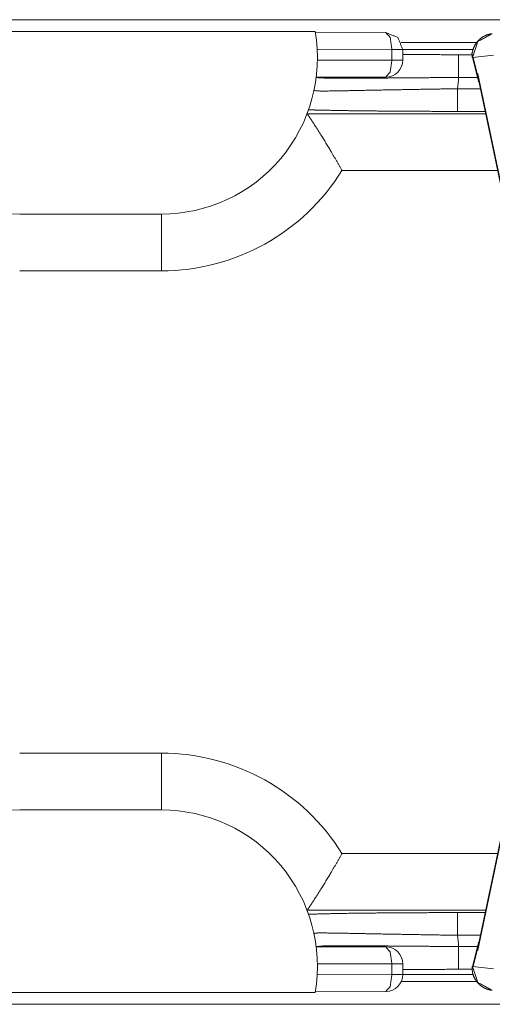
# Model space of a CAD drawing. Units: inches. Extents: x 1.14 to 8.21, y 1.59 to 7.01.
# Drawn here: x 1.45 to 1.66, y 6.55 to 6.98 of the extents above; entities that cross this region are included whole.
import ezdxf

# ---------------------------------------------------------------- set-up
doc = ezdxf.new("R2010")
doc.units = ezdxf.units.IN
doc.header["$MEASUREMENT"] = 0
doc.layers.add('1', color=7, linetype='Continuous', true_color=0xffffff)

msp = doc.modelspace()

# ---------------------------------------------------------------- linework, layer by layer
at = {"layer": '1', "color": 7, "linetype": 'Continuous', "lineweight": 13}
for p, q in [((1.174336075782776, 6.981947422027588), (1.738257884979248, 6.981947422027588)), ((1.583724141120911, 6.976680755615234), (1.394733071327209, 6.976680755615234)), ((1.583755731582642, 6.976494312286377), (1.614874005317688, 6.976282596588135)), ((1.654984593391418, 6.97194766998291), (1.621675133705139, 6.97194766998291)), ((1.617592334747314, 6.968784332275391), (1.584598302841187, 6.969007968902588)), ((1.617592334747314, 6.964180469512939), (1.617592334747314, 6.968784332275391)), ((1.622374057769775, 6.968784332275391), (1.622374057769775, 6.964180469512939)), ((1.622406840324402, 6.968888282775879), (1.653398156166077, 6.968888282775879)), ((1.646932482719421, 6.966524600982666), (1.653044939041138, 6.966524600982666)), ((1.653093218803406, 6.96535587310791), (1.662378549575806, 6.966280937194824)), ((1.584705352783203, 6.964180469512939), (1.617592334747314, 6.964180469512939)), ((1.652901291847229, 6.965394973754883), (1.652908682823181, 6.965264797210693)), ((1.652901291847229, 6.965394973754883), (1.653093218803406, 6.96535587310791)), ((1.653096199035645, 6.965301990509033), (1.653093218803406, 6.96535587310791)), ((1.653417348861694, 6.965333938598633), (1.653096199035645, 6.965301990509033)), ((1.653128862380981, 6.965223789215088), (1.653096199035645, 6.965301990509033)), ((1.653417348861694, 6.965333938598633), (1.653116822242737, 6.965272903442383)), ((1.653116822242737, 6.965272903442383), (1.655396342277527, 6.955948352813721)), ((1.655195593833923, 6.958060741424561), (1.653417348861694, 6.965333938598633)), ((1.65547251701355, 6.958087921142578), (1.655195593833923, 6.958060741424561)), ((1.667182445526123, 6.902343273162842), (1.65547251701355, 6.958087921142578)), ((1.655630350112915, 6.956407070159912), (1.65547251701355, 6.958087921142578)), ((1.614874005317688, 6.956680774688721), (1.584196925163269, 6.956680774688721)), ((1.655255317687988, 6.956526279449463), (1.646932482719421, 6.956526279449463)), ((1.655630350112915, 6.956407070159912), (1.667214870452881, 6.901258945465088)), ((1.646511673927307, 6.951540470123291), (1.656652927398682, 6.951540470123291)), ((1.580177545547485, 6.940520286560059), (1.580178618431091, 6.940512657165527)), ((1.580178618431091, 6.940512657165527), (1.658973813056946, 6.940512657165527)), ((1.658752918243408, 6.941542148590088), (1.646511673927307, 6.941542148590088)), ((1.664222717285156, 6.91551685333252), (1.595542907714844, 6.91551685333252)), ((1.515961170196533, 6.896322727203369), (1.453461170196533, 6.896322727203369)), ((1.515961170196533, 6.871322631835938), (1.453461170196533, 6.871322631835938)), ((1.453461170196533, 6.658822536468506), (1.515961170196533, 6.658822536468506)), ((1.453461170196533, 6.633822441101074), (1.515961170196533, 6.633822441101074)), ((1.667182445526123, 6.627801895141602), (1.65547251701355, 6.572057247161865)), ((1.667214870452881, 6.628886222839355), (1.655630350112915, 6.573738098144531)), ((1.595542907714844, 6.614628791809082), (1.664222717285156, 6.614628791809082)), ((1.580178618431091, 6.589632511138916), (1.580177545547485, 6.589624881744385)), ((1.658973813056946, 6.589632511138916), (1.580178618431091, 6.589632511138916)), ((1.646511673927307, 6.588603496551514), (1.658752918243408, 6.588603496551514)), ((1.656652927398682, 6.578604698181152), (1.646511673927307, 6.578604698181152)), ((1.614874005317688, 6.573464870452881), (1.584196925163269, 6.573464870452881)), ((1.646932482719421, 6.573619365692139), (1.655255317687988, 6.573619365692139)), ((1.655396342277527, 6.574196815490723), (1.653116822242737, 6.564872264862061)), ((1.655195593833923, 6.572084903717041), (1.653417348861694, 6.564811229705811)), ((1.65547251701355, 6.572057247161865), (1.655195593833923, 6.572084903717041)), ((1.655630350112915, 6.573738098144531), (1.65547251701355, 6.572057247161865)), ((1.584705352783203, 6.565964698791504), (1.617592334747314, 6.565964698791504)), ((1.617592334747314, 6.565964698791504), (1.617592334747314, 6.561361312866211)), ((1.622374057769775, 6.561361312866211), (1.622374057769775, 6.565964698791504)), ((1.653064131736755, 6.563620567321777), (1.646932482719421, 6.563620567321777)), ((1.652908682823181, 6.564880847930908), (1.652901291847229, 6.564750194549561)), ((1.652901291847229, 6.564750194549561), (1.653093218803406, 6.564789295196533)), ((1.653096199035645, 6.56484317779541), (1.653093218803406, 6.564789295196533)), ((1.653093218803406, 6.564789295196533), (1.662378549575806, 6.563864707946777)), ((1.653128862380981, 6.564921855926514), (1.653096199035645, 6.56484317779541)), ((1.653417348861694, 6.564811229705811), (1.653096199035645, 6.56484317779541)), ((1.653417348861694, 6.564811229705811), (1.653116822242737, 6.564872264862061)), ((1.617592334747314, 6.561361312866211), (1.584598302841187, 6.561137676239014)), ((1.653454065322876, 6.561256885528564), (1.622400403022766, 6.561256885528564)), ((1.621675133705139, 6.558197498321533), (1.655057668685913, 6.558197498321533)), ((1.583724141120911, 6.553464889526367), (1.394733071327209, 6.553464889526367)), ((1.583755731582642, 6.553651332855225), (1.614874005317688, 6.553862571716309)), ((1.738257884979248, 6.548197746276855), (1.174336075782776, 6.548197746276855))]:
    msp.add_line(p, q, dxfattribs=at)
for centre, radius, start, end in [((1.515961170196533, 6.965072631835938), 0.06875000149011612, 270, 9.72026981722798), ((1.453461170196533, 6.965072631835938), 0.06875000149011612, 178.4334651905188, 270), ((1.614874005317688, 6.964180469512939), 0.007500000298023224, 270, 0), ((1.515961170196533, 6.965072631835938), 0.1312500089406967, 354.0822084072545, 356.2664627193938), ((1.515961170196533, 6.965072631835938), 0.09375, 270, 328.0892623631162), ((1.515961170196533, 6.565072536468506), 0.09375, 31.9107376368838, 90), ((1.453461170196533, 6.565072536468506), 0.06875000149011612, 90, 181.5665348094812), ((1.515961170196533, 6.565072536468506), 0.06875000149011612, 350.279730182772, 90), ((1.515961170196533, 6.565072536468506), 0.1312500089406967, 3.73353728060619, 5.917791592745505), ((1.614874005317688, 6.565964698791504), 0.007500000298023224, 0, 90), ((1.614874005317688, 6.561361312866211), 0.007500000298023224, 270.3889223837695, 0)]:
    msp.add_arc(centre, radius, start, end, dxfattribs=at)
for points, knots in [([(1.614874001505527, 6.976282721009738), (1.620177244635244, 6.974086269133636), (1.622374001687135, 6.968784348432337)], [0, 0, 0.5000481288976996, 1, 1]), ([(1.614874001505527, 6.976282721009738), (1.616811969488651, 6.9741302144472), (1.617592303980203, 6.968784348432337)], [0, 0, 0.3490075939501187, 1, 1]), ([(1.661821329302484, 6.975785487924782), (1.661470580596074, 6.97574479781963), (1.661118712911772, 6.975691086880829), (1.660263712077267, 6.975505540001336), (1.659416340637478, 6.975243495724158), (1.658228087841778, 6.974725917586625), (1.657118366949021, 6.974056158455824), (1.655906920793385, 6.973064133692219), (1.654875833528834, 6.971896327674358), (1.654004760102794, 6.970474615400349), (1.653339985509874, 6.968912115362514), (1.652861266422761, 6.967145350996816), (1.652902465154227, 6.965374517620603), (1.65290327895633, 6.965371262412191), (1.65290399103317, 6.965368821005882)], [0, 0, 0.02329181029654935, 0.04677111590677347, 0.10448281021134, 0.1629901518302515, 0.2484844515843947, 0.3339845001480655, 0.4372699726874399, 0.540031667015449, 0.6500156300502639, 0.7620242776975272, 0.8827687843086777, 0.999610912232482, 0.9998322459224109, 1, 1]), ([(1.653093200022127, 6.965355800172233), (1.655379068404301, 6.972364263883605), (1.661821227577221, 6.975785487924782)], [0, 0, 0.5026443549237688, 1, 1]), ([(1.622372374082929, 6.966616379629841), (1.630504088147021, 6.966557785878422), (1.646932514651596, 6.966524419992197)], [0, 0, 0.3310992470362326, 1, 1]), ([(1.617592303980203, 6.964180669935445), (1.616796202072905, 6.958877121629939), (1.614874001505527, 6.956680669753837)], [0, 0, 0.6475649292506469, 1, 1]), ([(1.656043741271958, 6.954439458762067), (1.655735615450695, 6.954908208773418), (1.655188435261664, 6.957605148942889), (1.655192911173231, 6.957994146348142), (1.655195556030066, 6.958060878120591)], [0, 0, 0.1488471964133412, 0.8790528611230333, 0.9822790171489173, 1, 1]), ([(1.646932514651596, 6.956526047354259), (1.626933429694674, 6.956342128078973), (1.609007607320507, 6.95621029213828), (1.594516741898005, 6.956153325991068), (1.58601403580019, 6.956277023910729), (1.584181048288357, 6.956552089021557)], [0, 0, 0.3186004518641138, 0.6041679204009717, 0.8350103183023849, 0.9704734211623764, 1, 1]), ([(1.583195839117366, 6.95071794174487), (1.586466408044217, 6.950481939134988), (1.596012408438128, 6.950625982107226), (1.611255227003838, 6.950936854510587), (1.630782713642049, 6.951282720404379), (1.646511677239062, 6.951540695671042)], [0, 0, 0.05177447114497467, 0.2025168966030763, 0.4432413431712862, 0.7516162800251496, 1, 1]), ([(1.580178667820348, 6.94051286337276), (1.581009661492814, 6.939297856832923), (1.583099403568156, 6.93617204295515), (1.586291644042589, 6.931207036324508), (1.590663490665378, 6.924034184588322), (1.595490659564817, 6.915610519019765), (1.595542946349937, 6.915516931777915)], [0, 0, 0.05015200405991553, 0.1782580572228153, 0.3793660584070488, 0.6655648422275248, 0.9963475303476581, 1, 1]), ([(1.646511677239062, 6.941542323033104), (1.622198322158141, 6.941614751420275), (1.600627073263411, 6.941823084758653), (1.58422387462403, 6.942145350391456), (1.58081312828493, 6.942251958466954)], [0, 0, 0.3700426182048585, 0.6983649842187333, 0.9480642521191153, 1, 1]), ([(1.595542946349937, 6.614628659518132), (1.595490659564817, 6.614534665375231), (1.590663490665378, 6.606111406707726), (1.586291644042589, 6.598937741169436), (1.583099403568156, 6.593972734538795), (1.581009661492814, 6.590847734463125), (1.580178667820348, 6.589632321022236)], [0, 0, 0.003664533952838735, 0.3344311746224229, 0.6206501566252141, 0.8217557141693097, 0.9498371618934709, 1, 1]), ([(1.58081312828493, 6.587893225928042), (1.595218646211876, 6.588238684920782), (1.615343870494769, 6.588482011749591), (1.639116555803483, 6.588596757846119), (1.646511677239062, 6.588603268262943)], [0, 0, 0.2193102821112814, 0.5256319677489615, 0.8874486388848568, 1, 1]), ([(1.646511677239062, 6.578604895625006), (1.626514321611609, 6.578934078575685), (1.608541502165991, 6.579261227021107), (1.593708941585476, 6.579565589007643), (1.58500309013769, 6.579647376118999), (1.583195839117366, 6.579427242650127)], [0, 0, 0.3157652935937265, 0.5995710087494432, 0.8337999390589794, 0.9712558456777657, 1, 1]), ([(1.656043741271958, 6.575705725632929), (1.655735615450695, 6.57523738252263), (1.655188435261664, 6.572540442353159), (1.655192911173231, 6.572151038046854), (1.655195556030066, 6.572084713175457)], [0, 0, 0.1487703942322964, 0.8790418806903472, 0.9823853142610454, 1, 1]), ([(1.584181048288357, 6.57359309537344), (1.587454363797306, 6.57392268522517), (1.597012672948026, 6.573990637700774), (1.612303709288341, 6.573913326500985), (1.631611367633468, 6.573763993815078), (1.646932514651596, 6.573619137040737)], [0, 0, 0.05241168846983649, 0.2046913411104253, 0.4482997644730446, 0.7559040802528056, 1, 1]), ([(1.617592303980203, 6.565964921360603), (1.616796202072905, 6.571268469666109), (1.614874001505527, 6.573464921542211)], [0, 0, 0.6475649292506469, 1, 1]), ([(1.646932514651596, 6.563620764402799), (1.622822304920646, 6.563549149817732), (1.62237278098398, 6.563544673906165)], [0, 0, 0.9816958982180158, 1, 1]), ([(1.653013447416029, 6.56474299750289), (1.652966043443527, 6.563337968171993), (1.65313816258832, 6.561975663451506), (1.653613117840706, 6.560456294925132), (1.654344827656601, 6.559028072234298), (1.655099222206118, 6.557965246687729), (1.655982604388967, 6.55701228442507), (1.656823363686669, 6.556303462793323), (1.657737466898908, 6.55569189051289), (1.658545572387226, 6.555263016804588), (1.659390909321758, 6.554911047395024), (1.660083760087232, 6.554688472519842), (1.660785155774789, 6.554517167177153), (1.661302937362848, 6.554424393737406), (1.661821329302484, 6.554360103371266)], [0, 0, 0.09306100471572343, 0.1839577803607065, 0.2893343433202298, 0.3955631779877683, 0.481840138499954, 0.5678574745321588, 0.6406527353190166, 0.713457056076293, 0.7740175642148178, 0.8346326722881008, 0.8828054640601121, 0.9306001669016952, 0.9654213532007487, 1, 1]), ([(1.653093200022127, 6.564789384222763), (1.655379068404301, 6.557780920511391), (1.661821227577221, 6.554360103371266)], [0, 0, 0.5026508955833037, 1, 1]), ([(1.614874001505527, 6.553862463385258), (1.616811969488651, 6.556014969947796), (1.617592303980203, 6.561361242863711)], [0, 0, 0.3489906620989655, 1, 1])]:
    msp.add_open_spline(points, degree=1, knots=knots, dxfattribs=at)
for points in [[(1.617592303980203, 6.968784348432337), (1.622374001687135, 6.968784348432337)], [(1.646932514651596, 6.966524419992197), (1.646932514651596, 6.956526047354259)], [(1.617592303980203, 6.964180669935445), (1.622374001687135, 6.964180669935445)], [(1.646511677239062, 6.951540695671042), (1.646511677239062, 6.941542323033104)], [(1.515961136968485, 6.896322595375636), (1.515961136968485, 6.871322594770277)], [(1.515961136968485, 6.65882258962472), (1.515961136968485, 6.63382258901936)], [(1.646511677239062, 6.588603268262943), (1.646511677239062, 6.578604895625006)], [(1.646932514651596, 6.573619137040737), (1.646932514651596, 6.563620764402799)], [(1.617592303980203, 6.565964921360603), (1.622374001687135, 6.565964921360603)], [(1.617592303980203, 6.561361242863711), (1.622374001687135, 6.561361242863711)]]:
    msp.add_open_spline(points, degree=1, dxfattribs=at)

doc.saveas('drawing.dxf')
